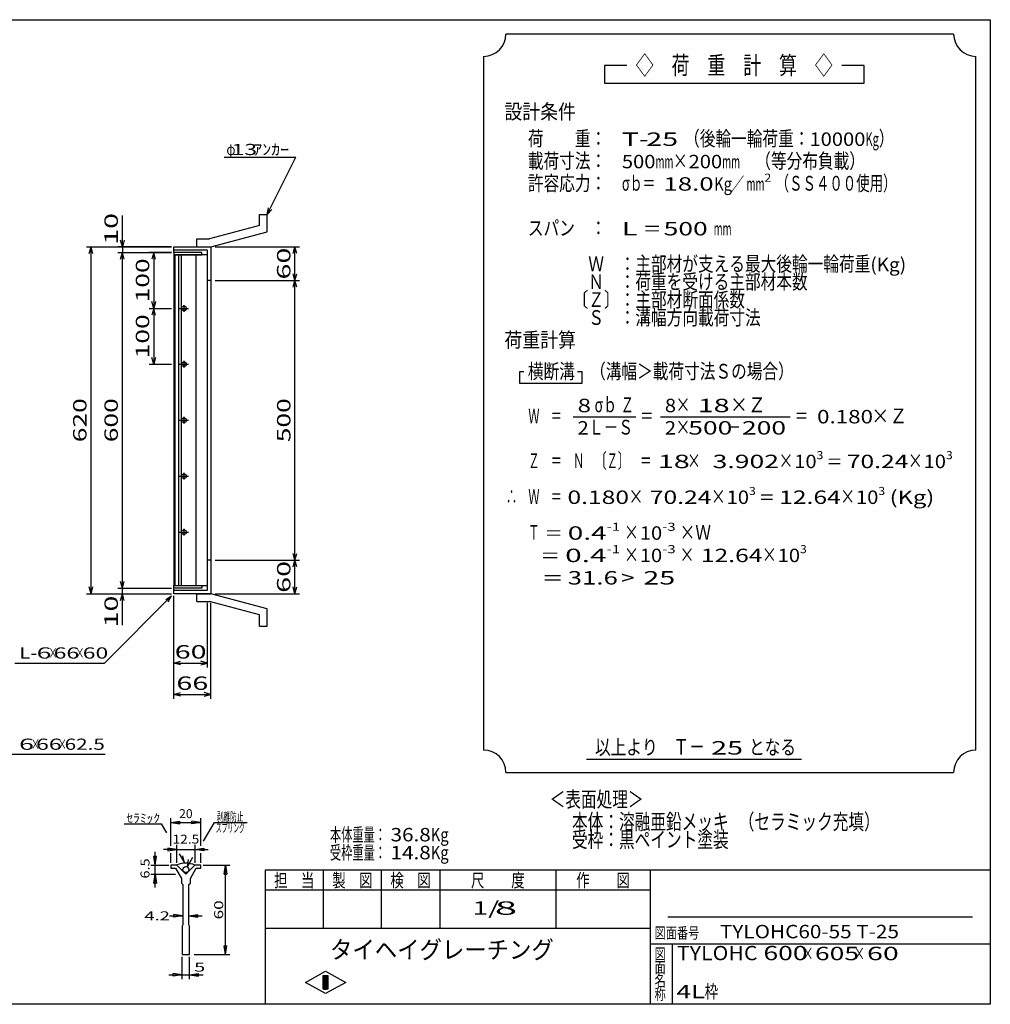
# Model space of a CAD drawing. Units: millimetres. Extents: x -594 to 172, y -420 to 106.
# Drawn here: x -44 to 172, y -114 to 106 of the extents above; entities that cross this region are included whole.
import ezdxf
from ezdxf.enums import TextEntityAlignment as Align

# ---------------------------------------------------------------- set-up
doc = ezdxf.new("R2010")
doc.units = ezdxf.units.MM
doc.header["$LTSCALE"] = 0.25
for name, color, linetype in [('16', 7, 'Continuous'), ('19', 7, 'Continuous'), ('22', 7, 'Continuous'), ('32', 7, 'Continuous')]:
    doc.layers.add(name, color=color, linetype=linetype)
doc.styles.add('dcStyle0', font='txt.shx', dxfattribs={"width": 0.833333, "bigfont": 'bigfont'})

msp = doc.modelspace()

# ---------------------------------------------------------------- linework, layer by layer
at = {"color": 150, "linetype": 'Continuous', "lineweight": 25}
for p, q in [((-173.6, 105.9), (172.4, 105.9)), ((172.4, 105.9), (172.4, -114.1)), ((172.4, -84.1), (10.4, -84.1)), ((10.4, -84.1), (10.4, -114.1)), ((23.4, -84.1), (23.4, -97.1)), ((36.4, -97.1), (36.4, -84.1)), ((49.4, -84.1), (49.4, -97.1)), ((75.4, -97.1), (75.4, -84.1)), ((96.4, -84.1), (96.4, -114.1)), ((96.4, -88.6), (10.4, -88.6)), ((168.4, -94.6), (100.4, -94.6)), ((10.4, -97.1), (96.4, -97.1)), ((96.4, -100.6), (172.4, -100.6)), ((101.4, -114.1), (101.4, -100.6)), ((19.4, -109.2), (23.9, -106.7)), ((23.4, -107.7), (24.4, -107.7)), ((23.4, -110.7), (23.4, -107.7)), ((23.4, -107.7), (23.6, -107.7)), ((23.6, -107.7), (23.6, -110.7)), ((23.8, -110.7), (23.8, -107.7)), ((23.8, -107.7), (24, -107.7)), ((23.9, -106.7), (28.4, -109.2)), ((24, -107.7), (24, -110.7)), ((24.2, -110.7), (24.2, -107.7)), ((24.2, -107.7), (24.4, -107.7)), ((24.4, -107.7), (24.4, -110.7)), ((24.4, -107.7), (24.4, -110.7)), ((23.9, -111.7), (19.4, -109.2)), ((28.4, -109.2), (23.9, -111.7)), ((24.4, -110.7), (23.4, -110.7)), ((23.6, -110.7), (23.8, -110.7)), ((24, -110.7), (24.2, -110.7)), ((172.4, -114.1), (-173.6, -114.1))]:
    msp.add_line(p, q, dxfattribs=at)
at = {"layer": '16', "color": 3, "linetype": 'Continuous', "lineweight": 25}
for p, q in [((-3.74, 53.9), (-9.99, 53.9)), ((-9.99, 53.9), (-9.99, 53.34)), ((-9.99, 53.34), (-3.74, 53.34)), ((-9.99, 53.34), (-9.99, -20.54)), ((-2.49, 53.34), (-9.99, 53.34)), ((-9.74, 53.34), (-9.74, -20.54)), ((-8.86, -20.54), (-8.86, 53.34)), ((-8.36, 53.34), (-8.36, -20.54)), ((-4.99, -20.54), (-4.99, 53.34)), ((-3.74, 53.34), (-3.74, 53.9)), ((-2.49, -20.54), (-2.49, 53.34)), ((-7.74, 42.15), (-7.74, 40.65)), ((-8.74, 41.4), (-6.74, 41.4)), ((-7.49, 41.78), (-7.99, 41.78)), ((-7.99, 41.03), (-7.49, 41.03)), ((-8.74, 28.9), (-6.74, 28.9)), ((-7.49, 29.28), (-7.99, 29.28)), ((-7.74, 29.65), (-7.74, 28.15)), ((-7.99, 28.53), (-7.49, 28.53)), ((-8.74, 16.4), (-6.74, 16.4)), ((-7.49, 16.78), (-7.99, 16.78)), ((-7.99, 16.03), (-7.49, 16.03)), ((-7.74, 17.15), (-7.74, 15.65)), ((-7.74, 4.65), (-7.74, 3.15)), ((-8.74, 3.9), (-6.74, 3.9)), ((-7.49, 4.28), (-7.99, 4.28)), ((-7.99, 3.53), (-7.49, 3.53)), ((-8.74, -8.6), (-6.74, -8.6)), ((-7.49, -8.23), (-7.99, -8.23)), ((-7.74, -7.85), (-7.74, -9.35)), ((-7.99, -8.98), (-7.49, -8.98)), ((-9.99, -20.54), (-3.74, -20.54)), ((-9.99, -21.1), (-9.99, -20.54)), ((-9.99, -20.54), (-2.49, -20.54)), ((-3.74, -21.1), (-9.99, -21.1)), ((-3.74, -20.54), (-3.74, -21.1))]:
    msp.add_line(p, q, dxfattribs=at)
for centre, radius, start, end in [((-7.74, 41.4), 0.5, 46.6, 133.4), ((-7.99, 41.4), 0.375, 90, 270), ((-7.74, 41.4), 0.5, 226.6, 313.4), ((-7.49, 41.4), 0.375, 270, 90), ((-7.99, 28.9), 0.375, 90, 270), ((-7.74, 28.9), 0.5, 46.6, 133.4), ((-7.49, 28.9), 0.375, 270, 90), ((-7.74, 28.9), 0.5, 226.6, 313.4), ((-7.99, 16.4), 0.375, 90, 270), ((-7.74, 16.4), 0.5, 46.6, 133.4), ((-7.74, 16.4), 0.5, 226.6, 313.4), ((-7.49, 16.4), 0.375, 270, 90), ((-7.74, 3.9), 0.5, 46.6, 133.4), ((-7.99, 3.9), 0.375, 90, 270), ((-7.74, 3.9), 0.5, 226.6, 313.4), ((-7.49, 3.9), 0.375, 270, 90), ((-7.99, -8.6), 0.375, 90, 270), ((-7.74, -8.6), 0.5, 46.6, 133.4), ((-7.49, -8.6), 0.375, 270, 90), ((-7.74, -8.6), 0.5, 226.6, 313.4)]:
    msp.add_arc(centre, radius, start, end, dxfattribs=at)
at = {"layer": '19', "color": 6, "linetype": 'Continuous', "lineweight": 25}
for p, q in [((9.14, 62.4), (10.89, 62.4)), ((9.14, 59.9), (9.14, 62.4)), ((10.89, 58.53), (10.89, 62.4)), ((9.14, 59.9), (-1.99, 56.9)), ((-1.74, 55.15), (10.89, 58.53)), ((-9.99, 53.9), (-9.99, 55.15)), ((-9.99, 55.15), (-1.86, 55.15)), ((-4.86, 56.9), (-1.99, 56.9)), ((-4.86, 55.15), (-4.86, 56.9)), ((-4.86, 55.15), (-1.74, 55.15)), ((-1.86, 55.15), (-1.74, 55.03)), ((-1.74, 55.03), (-1.74, -22.22)), ((-2.49, 54.4), (-9.99, 54.4)), ((-2.49, -21.6), (-2.49, 54.4)), ((-1.74, 47.65), (-2.49, 47.65)), ((-1.74, -14.85), (-2.49, -14.85)), ((-9.99, -22.35), (-9.99, -21.1)), ((-9.99, -21.6), (-2.49, -21.6)), ((-1.86, -22.35), (-9.99, -22.35)), ((-4.86, -22.35), (-1.74, -22.35)), ((-4.86, -24.1), (-4.86, -22.35)), ((-4.86, -24.1), (-1.99, -24.1)), ((9.14, -27.1), (-1.99, -24.1)), ((-1.74, -22.22), (-1.86, -22.35)), ((10.89, -25.73), (-1.74, -22.35)), ((10.89, -29.6), (10.89, -25.73)), ((9.14, -29.6), (9.14, -27.1)), ((9.14, -29.6), (10.89, -29.6))]:
    msp.add_line(p, q, dxfattribs=at)
at = {"layer": '22', "color": 4, "linetype": 'Continuous', "lineweight": 25}
for p, q in [((164.2, 102.7), (64.2, 102.7)), ((59.2, 97.7), (59.2, -57.3)), ((169.2, -57.3), (169.2, 97.7)), ((91.2, 95.7), (86.2, 95.7)), ((86.2, 95.7), (86.2, 91.7)), ((144.2, 95.7), (139.2, 95.7)), ((144.2, 91.7), (144.2, 95.7)), ((86.2, 91.7), (144.2, 91.7)), ((1.26, 75.15), (17.26, 75.15)), ((10.89, 62.4), (17.26, 75.15)), ((10.89, 62.4), (11.19, 63.86)), ((-21.49, 55.15), (-21.49, 62.15)), ((10.89, 62.4), (11.89, 63.5)), ((-29.49, 55.15), (-10.49, 55.15)), ((-28.89, 53.65), (-28.49, 55.15)), ((-28.09, 53.65), (-28.49, 55.15)), ((-28.49, -22.35), (-28.49, 55.15)), ((-10.49, 55.15), (-22.49, 55.15)), ((-21.49, 55.15), (-21.89, 56.65)), ((-21.09, 56.65), (-21.49, 55.15)), ((-21.49, 55.15), (-21.49, 53.9)), ((-0.74, 55.15), (18.06, 55.15)), ((16.66, 53.65), (17.06, 55.15)), ((17.46, 53.65), (17.06, 55.15)), ((17.06, 47.65), (17.06, 55.15)), ((-22.49, 53.9), (-10.49, 53.9)), ((-21.89, 52.4), (-21.49, 53.9)), ((-21.09, 52.4), (-21.49, 53.9)), ((-21.49, -21.1), (-21.49, 53.9)), ((-10.49, 53.9), (-15.49, 53.9)), ((-14.49, 53.9), (-14.89, 52.4)), ((-14.09, 52.4), (-14.49, 53.9)), ((-14.49, 53.9), (-14.49, 41.4)), ((17.06, 47.65), (16.66, 49.15)), ((17.06, 47.65), (17.46, 49.15)), ((-0.74, 47.65), (18.06, 47.65)), ((16.66, 46.15), (17.06, 47.65)), ((17.46, 46.15), (17.06, 47.65)), ((17.06, -14.85), (17.06, 47.65)), ((-14.49, 41.4), (-14.89, 42.9)), ((-14.09, 42.9), (-14.49, 41.4)), ((-15.49, 41.4), (-10.49, 41.4)), ((-14.49, 41.4), (-14.89, 39.9)), ((-14.09, 39.9), (-14.49, 41.4)), ((-14.49, 41.4), (-14.49, 28.9)), ((-15.49, 28.9), (-10.49, 28.9)), ((-14.49, 28.9), (-14.89, 30.4)), ((-14.09, 30.4), (-14.49, 28.9)), ((68.2, 27.2), (67.2, 27.2)), ((67.2, 27.2), (67.2, 24.7)), ((81.2, 27.2), (80.2, 27.2)), ((81.2, 24.7), (81.2, 27.2)), ((67.2, 24.7), (81.2, 24.7)), ((79.2, 17.2), (93.2, 17.2)), ((98.7, 17.2), (127.7, 17.2)), ((-0.74, -14.85), (18.06, -14.85)), ((17.06, -14.85), (16.66, -13.35)), ((16.66, -16.35), (17.06, -14.85)), ((17.06, -14.85), (17.46, -13.35)), ((17.46, -16.35), (17.06, -14.85)), ((17.06, -22.35), (17.06, -14.85)), ((-21.49, -21.1), (-21.89, -19.6)), ((-21.49, -21.1), (-21.09, -19.6)), ((-28.49, -22.35), (-28.89, -20.85)), ((-28.49, -22.35), (-28.09, -20.85)), ((-22.49, -21.1), (-10.49, -21.1)), ((-21.49, -22.35), (-21.49, -21.1)), ((17.06, -22.35), (16.66, -20.85)), ((17.06, -22.35), (17.46, -20.85)), ((-29.49, -22.35), (-10.49, -22.35)), ((-25.49, -37.85), (-10.49, -22.85)), ((-22.49, -22.35), (-10.49, -22.35)), ((-21.89, -23.85), (-21.49, -22.35)), ((-21.09, -23.85), (-21.49, -22.35)), ((-21.49, -29.35), (-21.49, -22.35)), ((-11.79, -23.65), (-10.49, -22.85)), ((-11.29, -24.15), (-10.49, -22.85)), ((-9.99, -38.85), (-9.99, -22.85)), ((-9.99, -45.85), (-9.99, -22.85)), ((-0.74, -22.35), (18.06, -22.35)), ((-2.49, -38.85), (-2.49, -24.37)), ((-1.74, -45.85), (-1.74, -24.37)), ((-45.49, -37.85), (-25.49, -37.85)), ((-9.99, -37.85), (-8.49, -37.45)), ((-8.49, -38.25), (-9.99, -37.85)), ((-9.99, -37.85), (-2.49, -37.85)), ((-2.49, -37.85), (-3.99, -37.45)), ((-3.99, -38.25), (-2.49, -37.85)), ((-9.99, -44.85), (-8.49, -44.45)), ((-8.49, -45.25), (-9.99, -44.85)), ((-9.99, -44.85), (-1.74, -44.85)), ((-1.74, -44.85), (-3.24, -44.45)), ((-3.24, -45.25), (-1.74, -44.85)), ((-49.41, -58.24), (-25.3, -58.24)), ((82.2, -59.3), (130.2, -59.3)), ((64.2, -62.3), (164.2, -62.3))]:
    msp.add_line(p, q, dxfattribs=at)
for centre, start, end in [((59.2, 102.7), 270, 0), ((169.2, 102.7), 180, 270), ((59.2, -62.3), 0, 90), ((169.2, -62.3), 90, 180)]:
    msp.add_arc(centre, 5, start, end, dxfattribs=at)
at = {"layer": '32', "color": 4, "linetype": 'Continuous', "lineweight": 25}
for p, q in [((-10.63, -78.7), (-10.63, -72.5)), ((-3.97, -78.7), (-3.97, -72.5)), ((-21.07, -73.8), (-12.73, -73.8)), ((-11.57, -75.8), (-12.73, -73.8)), ((-10.63, -73.5), (-8.63, -73.2)), ((-10.63, -73.5), (-8.63, -73.8)), ((-10.63, -73.5), (-3.97, -73.5)), ((-8.63, -73.8), (-8.63, -73.2)), ((-3.97, -73.5), (-5.97, -73.2)), ((-5.97, -73.8), (-5.97, -73.2)), ((-3.97, -73.5), (-5.97, -73.8)), ((-3.37, -77.67), (-0.93, -73.47)), ((-0.93, -73.47), (6.4, -73.47)), ((-9.3, -79.5), (-11.3, -79.2)), ((-11.3, -79.2), (-11.3, -79.8)), ((-9.3, -82.5), (-9.3, -78.5)), ((-5.3, -78.5), (-5.3, -82.5)), ((-5.3, -79.5), (-3.3, -79.2)), ((-3.3, -79.2), (-3.3, -79.8)), ((-14.13, -83), (-14.43, -81)), ((-14.43, -81), (-13.83, -81)), ((-14.13, -83), (-14.13, -80)), ((-14.13, -83), (-13.83, -81)), ((-9.3, -79.5), (-12.3, -79.5)), ((-11.3, -79.8), (-9.3, -79.5)), ((-10.63, -82.5), (-10.63, -80.3)), ((-9.3, -79.5), (-5.3, -79.5)), ((-8.8, -80.5), (-7.63, -82.5)), ((-7.63, -82.5), (-8, -80.93)), ((-5.83, -81.33), (-6.97, -83.33)), ((-3.3, -79.8), (-5.3, -79.5)), ((-5.3, -79.5), (-2.3, -79.5)), ((-3.97, -82.5), (-3.97, -80.3)), ((-15.13, -83), (-11.13, -83)), ((-14.13, -85), (-14.13, -83)), ((-10.63, -83), (-10.63, -83.67)), ((-9.3, -83), (-10.63, -83)), ((-7.3, -85), (-9.3, -83)), ((-5.3, -83), (-7.3, -85)), ((-6.97, -83.33), (-6.73, -81.73)), ((-3.97, -83), (-5.3, -83)), ((-3.97, -83.67), (-3.97, -83)), ((-3.47, -83), (2.53, -83)), ((1.23, -85), (1.53, -83)), ((1.53, -83), (1.83, -85)), ((1.53, -103), (1.53, -83)), ((-15.13, -85), (-9.63, -85)), ((-14.43, -87), (-14.13, -85)), ((-14.13, -85), (-13.83, -87)), ((-14.13, -88), (-14.13, -85)), ((-10.63, -83.67), (-9.63, -83.67)), ((-9.63, -83.67), (-8.3, -86)), ((-6.3, -86), (-4.97, -83.67)), ((-4.97, -83.67), (-3.97, -83.67)), ((1.23, -85), (1.83, -85)), ((-14.43, -87), (-13.83, -87)), ((-8.3, -86), (-8.3, -87)), ((-8.3, -87), (-7.97, -87.33)), ((-7.97, -87.33), (-7.97, -96.33)), ((-6.63, -87.33), (-6.3, -87)), ((-6.63, -96.33), (-6.63, -87.33)), ((-6.3, -87), (-6.3, -86)), ((-10.97, -94.33), (-7.97, -94.33)), ((-7.97, -94.33), (-9.97, -94.03)), ((-9.97, -94.63), (-9.97, -94.03)), ((-7.97, -94.33), (-9.97, -94.63)), ((-6.63, -94.33), (-4.63, -94.03)), ((-6.63, -94.33), (-4.63, -94.63)), ((-6.63, -94.33), (-3.63, -94.33)), ((-4.63, -94.63), (-4.63, -94.03)), ((-7.97, -96.33), (-8.13, -96.67)), ((-8.13, -96.67), (-8.13, -103)), ((-6.47, -96.67), (-6.63, -96.33)), ((-6.47, -103), (-6.47, -96.67)), ((1.53, -103), (1.23, -101)), ((1.23, -101), (1.83, -101)), ((1.53, -103), (1.83, -101)), ((-8.13, -103), (-6.47, -103)), ((-5.47, -103), (2.53, -103)), ((-8.13, -108.5), (-8.13, -103.5)), ((-6.47, -108.5), (-6.47, -103.5)), ((-11.13, -107.5), (-8.13, -107.5)), ((-8.13, -107.5), (-10.13, -107.2)), ((-10.13, -107.8), (-10.13, -107.2)), ((-8.13, -107.5), (-10.13, -107.8)), ((-8.13, -107.5), (-6.47, -107.5)), ((-6.47, -107.5), (-4.47, -107.2)), ((-6.47, -107.5), (-4.47, -107.8)), ((-6.47, -107.5), (-3.47, -107.5)), ((-4.47, -107.8), (-4.47, -107.2))]:
    msp.add_line(p, q, dxfattribs=at)
msp.add_circle((-7.3, -84), 0.667, dxfattribs=at)
msp.add_arc((-7.33, -87.57), 5, 66, 113, dxfattribs=at)

# ---------------------------------------------------------------- texts
at = {"color": 150, "style": 'dcStyle0', "width": 0.833333}
for s, height, p, p2 in [('担\u3000当', 3, (12.4, -87.9), (21.4, -87.9)), ('製\u3000図', 3, (25.4, -87.9), (34.4, -87.9)), ('検\u3000図', 3, (38.4, -87.9), (47.4, -87.9)), ('尺\u3000\u3000度', 3, (56.4, -87.9), (68.4, -87.9)), ('作\u3000\u3000図', 3, (79.9, -87.9), (91.9, -87.9)), ('図面番号', 2.5, (97.4, -99.4), (107.4, -99.4)), ('図', 2.5, (97.4, -104.1), (99.9, -104.1)), ('面', 2.5, (97.4, -107.1), (99.9, -107.1)), ('名', 2.5, (97.4, -110.1), (99.9, -110.1)), ('称', 2.5, (97.4, -113.1), (99.9, -113.1))]:
    msp.add_text(s, height=height, dxfattribs=at).set_placement(p, p2, align=Align.FIT)
at = {"color": 222, "style": 'dcStyle0', "width": 1.041667}
msp.add_text('タイヘイグレーチング', height=4, dxfattribs=at).set_placement((24.9, -103.9), (74.9, -103.9), align=Align.FIT)
at = {"layer": '22', "color": 2, "style": 'dcStyle0'}
for s, height, width, p, p2 in [('◇\u3000荷\u3000重\u3000計\u3000算\u3000◇', 4, 0.833333, (93.2, 93.7), (137.2, 93.7)), ('設計条件', 3.3, 0.858369, (63.85, 83.7), (79.85, 83.7)), ('荷\u3000\u3000重：\u3000', 3.3, 0.841346, (69.1, 77.7), (90.1, 77.7)), ('（後輪一輪荷重：', 3.3, 0.841346, (104, 77.7), (132, 77.7)), ('）', 3.3, 0.833333, (147.5, 77.7), (150.8, 77.7)), (' 25 ', 3, 0.833333, (94.1, 77.7), (104.1, 77.7)), ('10000', 3, 0.833333, (132, 77.7), (144.5, 77.7)), ('Kg', 3, 0.5, (144.5, 77.7), (147.5, 77.7)), ('φ', 2.5, 0.666667, (1.76, 75.65), (3.76, 75.65)), (' 13 ', 2.5, 0.8, (1.76, 75.65), (9.76, 75.65)), ('ｱﾝｶｰ', 2.5, 0.8, (7.76, 75.65), (15.76, 75.65)), ('載荷寸法：\u3000', 3.3, 0.841346, (69.1, 72.7), (90.1, 72.7)), ('500', 3, 0.833333, (90.1, 72.7), (97.6, 72.7)), ('mm', 3, 0.666667, (97.6, 72.7), (101.6, 72.7)), ('×', 3.3, 0.833333, (101.5, 72.7), (104.8, 72.7)), ('200', 3, 0.833333, (105, 72.7), (112.5, 72.7)), ('mm', 3, 0.666667, (112.5, 72.7), (116.5, 72.7)), ('\u3000（等分布負載）', 3.3, 0.841346, (116.4, 72.7), (144.4, 72.7)), ('許容応力：\u3000', 3.3, 0.841346, (69.1, 67.7), (90.1, 67.7)), ('σｂ＝', 3.3, 0.631313, (90.1, 67.7), (97.6, 67.7)), (' 18.0', 3, 0.833333, (98.1, 67.7), (110.6, 67.7)), ('Kg', 3, 0.666667, (110.7, 67.7), (114.7, 67.7)), ('／', 3, 0.833333, (114.45, 67.7), (117.45, 67.7)), ('2', 1.8, 0.833333, (121.95, 69.7), (123.45, 69.7)), ('（ＳＳ４００使用）', 3.3, 0.757576, (124.45, 67.7), (151.45, 67.7)), ('mm', 3, 0.666667, (117.95, 67.7), (121.95, 67.7)), ('スパン\u3000：\u3000', 3.3, 0.841346, (69.1, 57.7), (90.1, 57.7)), ('L = ', 3, 0.833333, (90.1, 57.7), (100.1, 57.7)), (' 500 ', 3, 0.833333, (98.1, 57.7), (110.6, 57.7)), ('mm', 3, 0.666667, (110.6, 57.7), (114.6, 57.7)), ('\u3000Ｗ\u3000：主部材が支える最大後輪一輪荷重', 3.3, 0.841346, (79.1, 49.7), (145.6, 49.7)), ('(Kg)', 3, 0.666667, (145.6, 49.7), (153.6, 49.7)), ('\u3000Ｎ\u3000：荷重を受ける主部材本数', 3.3, 0.841346, (79.1, 45.7), (131.6, 45.7)), ('〔Ｚ〕：主部材断面係数', 3.3, 0.841346, (79.1, 41.7), (117.6, 41.7)), ('\u3000Ｓ\u3000：溝幅方向載荷寸法', 3.3, 0.841346, (79.1, 37.7), (121.1, 37.7)), ('荷重計算', 3.3, 0.858369, (63.85, 32.7), (79.85, 32.7)), ('横断溝', 3.3, 0.841346, (69.1, 25.7), (79.6, 25.7)), ('\u3000（溝幅＞載荷寸法Ｓの場合）', 3.3, 0.841346, (79.5, 25.7), (128.5, 25.7)), ('σｂ', 3.3, 0.631313, (84, 18.2), (89, 18.2)), ('Ｚ', 3.3, 0.757576, (89.8, 18.2), (92.8, 18.2)), ('8', 3, 0.833333, (99.7, 18.2), (102.2, 18.2)), ('×', 3.3, 0.833333, (102.1, 18.2), (105.4, 18.2)), (' 18 ', 3, 0.833333, (105.6, 18.2), (115.6, 18.2)), ('×Ｚ', 3.3, 0.858369, (114.25, 18.2), (122.25, 18.2)), ('Ｗ\u3000＝', 3.3, 0.631313, (69.2, 15.7), (76.7, 15.7)), ('＝', 3.3, 0.757576, (94.2, 15.7), (97.2, 15.7)), ('＝', 3.3, 0.757576, (128.7, 15.7), (131.7, 15.7)), ('0.180', 3, 0.833333, (133.7, 15.7), (146.2, 15.7)), ('×Ｚ', 3.3, 0.858369, (145.85, 15.7), (153.85, 15.7)), ('2', 3, 0.833333, (80.2, 13.2), (82.7, 13.2)), ('Ｌ－Ｓ', 3.3, 0.833333, (82.7, 13.2), (92.6, 13.2)), ('2', 3, 0.833333, (99.7, 13.2), (102.2, 13.2)), ('×', 3.3, 0.833333, (102.1, 13.2), (105.4, 13.2)), (' 500 ', 3, 0.833333, (103.6, 13.2), (116.1, 13.2)), (' 200 ', 3, 0.833333, (115.6, 13.2), (128.1, 13.2)), ('－', 3.3, 0.631313, (114.1, 13.2), (116.6, 13.2)), ('Ｚ\u3000＝\u3000Ｎ\u3000〔Ｚ〕\u3000＝', 3.3, 0.631313, (69.2, 5.7), (96.7, 5.7)), ('×', 3.3, 0.757576, (104.7, 5.7), (107.7, 5.7)), ('×', 3.3, 0.833333, (125.1, 5.7), (128.4, 5.7)), ('3', 1.8, 0.833333, (133.6, 7.7), (135.1, 7.7)), ('×', 3.3, 0.833333, (154, 5.7), (157.3, 5.7)), ('3', 1.8, 0.833333, (162.5, 7.7), (164, 7.7)), (' 18 ', 3, 0.833333, (96.7, 5.7), (106.7, 5.7)), ('  3.902', 3, 0.833333, (107.7, 5.7), (125.2, 5.7)), ('10', 3, 0.833333, (128.6, 5.7), (133.6, 5.7)), (' 70.24', 3, 0.833333, (139.1, 5.7), (154.1, 5.7)), ('10', 3, 0.833333, (157.5, 5.7), (162.5, 5.7)), ('∴\u3000Ｗ\u3000＝', 3.3, 0.631313, (64.2, -2.3), (76.7, -2.3)), (' 0.180', 3, 0.833333, (76.7, -2.3), (91.7, -2.3)), ('×', 3.3, 0.833333, (91.6, -2.3), (94.9, -2.3)), (' 70.24', 3, 0.833333, (95.1, -2.3), (110.1, -2.3)), ('×', 3.3, 0.833333, (110, -2.3), (113.3, -2.3)), ('10', 3, 0.833333, (113.5, -2.3), (118.5, -2.3)), ('3', 1.8, 0.833333, (118.5, -0.3), (120, -0.3)), (' 12.64', 3, 0.833333, (124, -2.3), (139, -2.3)), ('×', 3.3, 0.833333, (138.9, -2.3), (142.2, -2.3)), ('10', 3, 0.833333, (142.4, -2.3), (147.4, -2.3)), ('3', 1.8, 0.833333, (147.4, -0.3), (148.9, -0.3)), ('(Kg)', 3, 0.833333, (149.9, -2.3), (159.9, -2.3)), ('-1', 1.8, 0.833333, (86.7, -8.3), (89.7, -8.3)), ('-3', 1.8, 0.833333, (99.1, -8.3), (102.1, -8.3)), ('Ｔ', 3.3, 0.631313, (69.2, -10.3), (71.7, -10.3)), (' = 0.4', 3, 0.833333, (71.7, -10.3), (86.7, -10.3)), ('×', 3.3, 0.833333, (90.6, -10.3), (93.9, -10.3)), ('10', 3, 0.833333, (94.1, -10.3), (99.1, -10.3)), ('×Ｗ', 3.3, 0.841346, (103, -10.3), (110, -10.3)), ('  = 0.4', 3, 0.833333, (69.2, -15.3), (86.7, -15.3)), ('-1', 1.8, 0.833333, (86.7, -13.3), (89.7, -13.3)), ('×', 3.3, 0.833333, (90.6, -15.3), (93.9, -15.3)), ('10', 3, 0.833333, (94.1, -15.3), (99.1, -15.3)), ('-3', 1.8, 0.833333, (99.1, -13.3), (102.1, -13.3)), ('×', 3.3, 0.833333, (103, -15.3), (106.3, -15.3)), (' 12.64', 3, 0.833333, (106.5, -15.3), (121.5, -15.3)), ('×', 3.3, 0.833333, (121.4, -15.3), (124.7, -15.3)), ('10', 3, 0.833333, (124.9, -15.3), (129.9, -15.3)), ('3', 1.8, 0.833333, (129.9, -13.3), (131.4, -13.3)), (' 31.6', 3, 0.833333, (76.7, -20.3), (89.2, -20.3)), (' 25 ', 3, 0.833333, (93.45, -20.3), (103.45, -20.3)), ('  =', 3, 0.833333, (69.2, -20.3), (76.7, -20.3)), ('L-', 2.5, 0.8, (-44.49, -36.85), (-40.49, -36.85)), (' 6 ', 2.5, 0.8, (-41.99, -36.85), (-35.99, -36.85)), ('×', 2.5, 0.666667, (-37.99, -36.85), (-35.99, -36.85)), (' 66 ', 2.5, 0.8, (-37.99, -36.85), (-29.99, -36.85)), ('×', 2.5, 0.666667, (-31.99, -36.85), (-29.99, -36.85)), (' 60 ', 2.5, 0.8, (-31.49, -36.85), (-23.49, -36.85)), (' 60 ', 3, 0.833333, (-11.24, -36.85), (-1.24, -36.85)), (' 66 ', 3, 0.833333, (-10.86, -43.85), (-0.86, -43.85)), (' 6 ', 2.5, 0.8, (-45.91, -57.24), (-39.91, -57.24)), ('×', 2.5, 0.666667, (-41.91, -57.24), (-39.91, -57.24)), (' 66 ', 2.5, 0.8, (-41.91, -57.24), (-33.91, -57.24)), ('×', 2.5, 0.666667, (-35.91, -57.24), (-33.91, -57.24)), (' 62.5', 2.5, 0.8, (-35.41, -57.24), (-25.41, -57.24)), ('以上より\u3000', 3.3, 0.841346, (84.1, -58.3), (101.6, -58.3)), ('Ｔ－', 3.5, 0.833333, (101.6, -58.3), (108.6, -58.3)), ('となる', 3.3, 0.841346, (118.5, -58.3), (129, -58.3)), (' 25 ', 3, 0.833333, (108.6, -58.3), (118.6, -58.3)), ('＜表面処理＞', 3.5, 0.744681, (73.95, -70.05), (94.95, -70.05)), ('本体：溶融亜鉛メッキ', 3.5, 0.744681, (78.95, -75.05), (113.95, -75.05)), ('（セラミック充填）', 3.5, 0.744681, (116.2, -75.05), (147.7, -75.05)), ('本体重量：', 3, 0.694444, (24.9, -77.7), (37.4, -77.7)), (' 36.8', 3, 0.666667, (37.4, -77.7), (47.4, -77.7)), ('Kg', 3, 0.666667, (47.4, -77.7), (51.4, -77.7)), ('受枠：黒ペイント塗装', 3.5, 0.744681, (78.95, -79.05), (113.95, -79.05)), ('受枠重量：', 3, 0.694444, (24.9, -81.7), (37.4, -81.7)), (' 14.8', 3, 0.666667, (37.4, -81.7), (47.4, -81.7)), ('Kg', 3, 0.666667, (47.4, -81.7), (51.4, -81.7)), ('TYLOHC60-55 T-25', 3, 0.833333, (112, -99.35), (152, -99.35)), ('TYLOHC', 3.2, 0.9375, (102.4, -104.25), (120.4, -104.25)), (' 600 ', 3.2, 0.78125, (120.4, -104.25), (132.9, -104.25)), (' 605 ', 3, 0.833333, (131.9, -104.25), (144.4, -104.25)), (' 60 ', 3, 0.833333, (143.4, -104.25), (153.4, -104.25)), ('×', 3, 0.694444, (130.4, -104.25), (132.9, -104.25)), ('×', 3, 0.694444, (141.9, -104.25), (144.4, -104.25)), ('枠', 3, 0.833333, (108.6, -112.75), (111.6, -112.75))]:
    msp.add_text(s, height=height, dxfattribs=dict(at, width=width)).set_placement(p, p2, align=Align.FIT)
for s, p, p2 in [('T-', (90.1, 77.7), (96.1, 77.7)), ('8', (80.2, 18.2), (83.2, 18.2)), ('=', (136.1, 5.7), (139.1, 5.7)), ('=', (121, -2.3), (124, -2.3)), ('>', (89.95, -20.3), (92.95, -20.3)), ('1/', (56.7, -94.1), (62.7, -94.1)), (' 8 ', (59.7, -94.1), (68.7, -94.1)), ('4L', (102.3, -112.75), (108.7, -112.75))]:
    msp.add_text(s, height=3, dxfattribs=at).set_placement(p, p2, align=Align.FIT)
at = {"layer": '22', "color": 2, "style": 'dcStyle0', "width": 0.833333}
for s, p, p2 in [(' 10 ', (-22.49, 54.15), (-22.49, 64.15)), (' 60 ', (16.06, 46.4), (16.06, 56.4)), (' 100 ', (-15.49, 41.4), (-15.49, 53.9)), (' 100 ', (-15.49, 28.9), (-15.49, 41.4)), (' 620 ', (-29.49, 10.15), (-29.49, 22.65)), (' 600 ', (-22.49, 10.15), (-22.49, 22.65)), (' 500 ', (16.06, 10.15), (16.06, 22.65)), (' 60 ', (16.06, -23.6), (16.06, -13.6)), (' 10 ', (-22.49, -31.35), (-22.49, -21.35))]:
    msp.add_text(s, height=3, rotation=90, dxfattribs=at).set_placement(p, p2, align=Align.FIT)
at = {"layer": '32', "color": 2, "style": 'dcStyle0'}
for s, width, p, p2 in [('ｾﾗﾐｯｸ', 0.75, (-20.57, -73.5), (-13.07, -73.5)), ('20', 0.75, (-8.8, -72.5), (-5.8, -72.5)), ('剥離防止', 0.625, (-0.43, -73.17), (5.57, -73.17)), ('スプリング', 0.541667, (-0.6, -75.67), (5.9, -75.67)), ('12.5', 0.75, (-10.3, -78.2), (-4.3, -78.2)), (' 4.2 ', 0.75, (-17.47, -95.33), (-9.97, -95.33)), (' 5 ', 0.75, (-6.47, -106.8), (-1.97, -106.8))]:
    msp.add_text(s, height=2, dxfattribs=dict(at, width=width)).set_placement(p, p2, align=Align.FIT)
at = {"layer": '32', "color": 2, "style": 'dcStyle0', "width": 0.75}
for s, p, p2 in [('6.5', (-15.43, -86), (-15.43, -81.5)), (' 60 ', (1.03, -96), (1.03, -90))]:
    msp.add_text(s, height=2, rotation=90, dxfattribs=at).set_placement(p, p2, align=Align.FIT)

doc.saveas('drawing.dxf')
